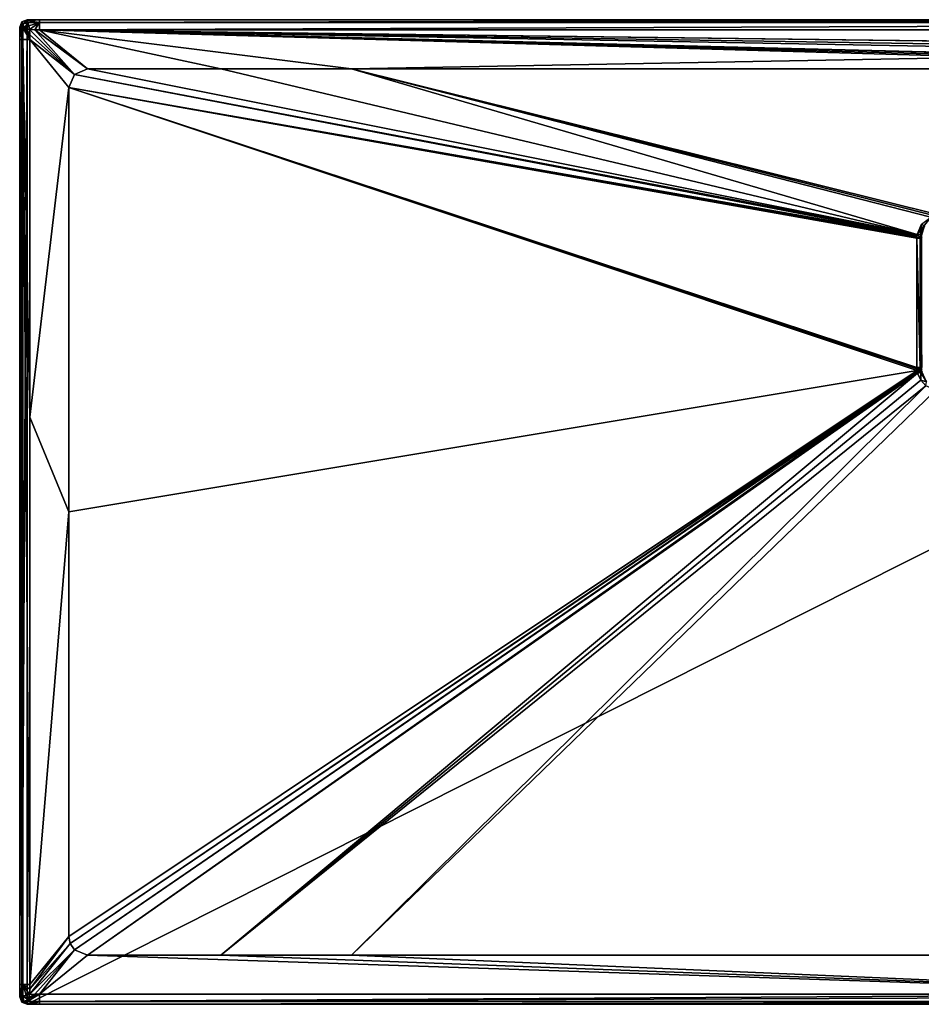
# Model space of a CAD drawing. Units: millimetres. Extents: x -800 to 800, y -800 to 10.
# Drawn here: x -800 to -68, y -800 to 0 of the extents above; entities that cross this region are included whole.
import ezdxf

# ---------------------------------------------------------------- set-up
doc = ezdxf.new("R2010")
doc.units = ezdxf.units.MM
doc.header["$LTSCALE"] = 52.148148
for name, color, linetype in [('1', 7, 'CONTINUOUS'), ('10', 7, 'CONTINUOUS'), ('11', 7, 'CONTINUOUS'), ('14', 7, 'CONTINUOUS'), ('15', 7, 'CONTINUOUS'), ('16', 7, 'CONTINUOUS'), ('17', 7, 'CONTINUOUS'), ('2', 7, 'CONTINUOUS'), ('27', 7, 'CONTINUOUS'), ('28', 7, 'CONTINUOUS'), ('29', 7, 'CONTINUOUS'), ('33', 7, 'CONTINUOUS'), ('34', 7, 'CONTINUOUS'), ('37', 7, 'CONTINUOUS'), ('38', 7, 'CONTINUOUS'), ('39', 7, 'CONTINUOUS'), ('40', 7, 'CONTINUOUS'), ('41', 7, 'CONTINUOUS'), ('46', 7, 'CONTINUOUS'), ('48', 7, 'CONTINUOUS'), ('50', 7, 'CONTINUOUS'), ('51', 7, 'CONTINUOUS'), ('6', 7, 'CONTINUOUS'), ('61', 7, 'CONTINUOUS'), ('62', 7, 'CONTINUOUS'), ('66', 7, 'CONTINUOUS'), ('67', 7, 'CONTINUOUS'), ('68', 7, 'CONTINUOUS'), ('69', 7, 'CONTINUOUS'), ('7', 7, 'CONTINUOUS'), ('70', 7, 'CONTINUOUS'), ('8', 7, 'CONTINUOUS'), ('80', 7, 'CONTINUOUS'), ('9', 7, 'CONTINUOUS')]:
    doc.layers.add(name, color=color, linetype=linetype)

msp = doc.modelspace()

# ---------------------------------------------------------------- linework, layer by layer
at = {"layer": '1', "linetype": 'Continuous'}
for points in [[(-755.59, -755.62, 34), (-758.9, -750.64, 34), (-791.91, -791.91, 34.85), (-755.59, -755.62, 34)], [(-791.91, -791.91, 34.85), (-758.9, -750.64, 34), (-791.87, -787.77, 34.81), (-791.91, -791.91, 34.85)], [(-760, -745, 34), (-791.8, -783.96, 34.8), (-791.87, -787.77, 34.81), (-760, -745, 34)], [(-758.9, -750.64, 34), (-760, -745, 34), (-791.87, -787.77, 34.81), (-758.9, -750.64, 34)], [(-787.81, -791.87, 34.81), (-755.59, -755.62, 34), (-791.91, -791.91, 34.85), (-787.81, -791.87, 34.81)], [(-783.96, -791.8, 34.8), (-755.59, -755.62, 34), (-787.81, -791.87, 34.81), (-783.96, -791.8, 34.8)], [(-745, -760, 34), (-755.59, -755.62, 34), (-783.96, -791.8, 34.8), (-745, -760, 34)]]:
    msp.add_3dface(points, dxfattribs=at)
at = {"layer": '10', "linetype": 'Continuous'}
for points in [[(-745, -760, 34), (-636.6, -760, 34), (-70.81, -287.27, 20.07), (-745, -760, 34)], [(-70.81, -287.27, 20.07), (-636.6, -760, 34), (-68.3, -292.93, 20.07), (-70.81, -287.27, 20.07)], [(-68.3, -292.93, 20.07), (-636.6, -760, 34), (-64.06, -297.48, 20.08), (-68.3, -292.93, 20.07)], [(-636.6, -760, 34), (-530.48, -760, 34), (-64.06, -297.48, 20.08), (-636.6, -760, 34)], [(-64.06, -297.48, 20.08), (-530.48, -760, 34), (-56.14, -301.03, 20.11), (-64.06, -297.48, 20.08)]]:
    msp.add_3dface(points, dxfattribs=at)
at = {"layer": '11', "linetype": 'Continuous'}
msp.add_3dface([(-530.48, -760, 34), (0.25, -760, 34), (-56.14, -301.03, 20.11), (-530.48, -760, 34)], dxfattribs=at)
at = {"layer": '14', "linetype": 'Continuous'}
for points in [[(-760, -55, 34), (-760, -399.96, 34), (-71.25, -285.01, 20.08), (-760, -55, 34)], [(-760, -55, 34), (-71.25, -285.01, 20.08), (-71.38, -283.74, 20.08), (-760, -55, 34)], [(-71.42, -177.5, 20.08), (-760, -55, 34), (-71.42, -282.5, 20.08), (-71.42, -177.5, 20.08)], [(-760, -55, 34), (-71.42, -177.5, 20.08), (-71.42, -177.16, 20.08), (-760, -55, 34)], [(-71.42, -282.5, 20.08), (-760, -55, 34), (-71.38, -283.74, 20.08), (-71.42, -282.5, 20.08)], [(-71.41, -176.81, 20.08), (-760, -55, 34), (-71.42, -177.16, 20.08), (-71.41, -176.81, 20.08)], [(-760, -399.96, 34), (-760, -745, 34), (-71.25, -285.01, 20.08), (-760, -399.96, 34)]]:
    msp.add_3dface(points, dxfattribs=at)
at = {"layer": '15', "linetype": 'Continuous'}
for points in [[(-745, -40, 34), (-755.63, -44.42, 34), (-71.17, -174.41, 20.08), (-745, -40, 34)], [(-755.63, -44.42, 34), (-760, -55, 34), (-71.33, -175.68, 20.08), (-755.63, -44.42, 34)], [(-71.17, -174.41, 20.08), (-755.63, -44.42, 34), (-71.26, -175.06, 20.08), (-71.17, -174.41, 20.08)], [(-71.26, -175.06, 20.08), (-755.63, -44.42, 34), (-71.33, -175.68, 20.08), (-71.26, -175.06, 20.08)], [(-760, -55, 34), (-71.41, -176.81, 20.08), (-71.33, -175.68, 20.08), (-760, -55, 34)]]:
    msp.add_3dface(points, dxfattribs=at)
at = {"layer": '16', "linetype": 'Continuous'}
for points in [[(-636.6, -40, 34), (-745, -40, 34), (-71.17, -174.41, 20.08), (-636.6, -40, 34)], [(-530.48, -40, 34), (-636.6, -40, 34), (-71.17, -174.41, 20.08), (-530.48, -40, 34)], [(-530.48, -40, 34), (-71.17, -174.41, 20.08), (-60.12, -160.55, 20.22), (-530.48, -40, 34)], [(-60.12, -160.55, 20.22), (-71.17, -174.41, 20.08), (-67.52, -166.05, 20.1), (-60.12, -160.55, 20.22)]]:
    msp.add_3dface(points, dxfattribs=at)
at = {"layer": '17', "linetype": 'Continuous'}
for points in [[(-0.29, -40, 34), (-530.48, -40, 34), (-52.5, -158.95, 20.41), (-0.29, -40, 34)], [(-530.48, -40, 34), (-60.12, -160.55, 20.22), (-56.52, -159.38, 20.36), (-530.48, -40, 34)], [(-52.5, -158.95, 20.41), (-530.48, -40, 34), (-56.52, -159.38, 20.36), (-52.5, -158.95, 20.41)]]:
    msp.add_3dface(points, dxfattribs=at)
at = {"layer": '2', "linetype": 'Continuous'}
for points in [[(-745, -760, 34), (-783.96, -791.8, 34.8), (207.96, -791.8, 34.79), (-745, -760, 34)], [(-636.6, -760, 34), (-745, -760, 34), (207.96, -791.8, 34.79), (-636.6, -760, 34)], [(-530.48, -760, 34), (-636.6, -760, 34), (207.96, -791.8, 34.79), (-530.48, -760, 34)], [(0.25, -760, 34), (-530.48, -760, 34), (207.96, -791.8, 34.79), (0.25, -760, 34)]]:
    msp.add_3dface(points, dxfattribs=at)
at = {"layer": '27', "linetype": 'Continuous'}
for points in [[(-800, -11.15, 26.82), (-800, -6, 26.88), (-800, -794), (-800, -11.15, 26.82)], [(-800, -794), (-800, -6, 26.88), (-800, -6, 13.44), (-800, -794)], [(-800, -6), (-800, -794), (-800, -6, 13.44), (-800, -6)], [(-800, -16.04, 26.8), (-800, -11.15, 26.82), (-800, -794), (-800, -16.04, 26.8)], [(-800, -323.06, 26.8), (-800, -16.04, 26.8), (-800, -794), (-800, -323.06, 26.8)], [(-800, -783.96, 26.8), (-800, -323.06, 26.8), (-800, -794), (-800, -783.96, 26.8)], [(-800, -788.87, 26.82), (-800, -783.96, 26.8), (-800, -794), (-800, -788.87, 26.82)], [(-800, -794, 26.88), (-800, -788.87, 26.82), (-800, -794, 13.44), (-800, -794, 26.88)], [(-800, -794, 13.44), (-800, -788.87, 26.82), (-800, -794), (-800, -794, 13.44)]]:
    msp.add_3dface(points, dxfattribs=at)
at = {"layer": '28', "linetype": 'Continuous'}
for points in [[(-800, -794, 26.88), (-800, -794, 13.44), (-798.24, -798.24), (-800, -794, 26.88)], [(-798.24, -798.24, 26.88), (-800, -794, 26.88), (-798.24, -798.24), (-798.24, -798.24, 26.88)], [(-800, -794, 13.44), (-800, -794), (-798.24, -798.24), (-800, -794, 13.44)], [(-794, -800, 26.88), (-798.24, -798.24, 26.88), (-794, -800, 13.44), (-794, -800, 26.88)], [(-794, -800, 13.44), (-798.24, -798.24, 26.88), (-794, -800), (-794, -800, 13.44)], [(-794, -800), (-798.24, -798.24, 26.88), (-798.24, -798.24), (-794, -800)]]:
    msp.add_3dface(points, dxfattribs=at)
at = {"layer": '29', "linetype": 'Continuous'}
for points in [[(-794, -800, 26.88), (-794, -800, 13.44), (794, -800), (-794, -800, 26.88)], [(-788.85, -800, 26.82), (-794, -800, 26.88), (794, -800), (-788.85, -800, 26.82)], [(-794, -800, 13.44), (-794, -800), (794, -800), (-794, -800, 13.44)], [(-783.96, -800, 26.8), (-788.85, -800, 26.82), (794, -800), (-783.96, -800, 26.8)], [(207.96, -800, 26.8), (-783.96, -800, 26.8), (794, -800), (207.96, -800, 26.8)]]:
    msp.add_3dface(points, dxfattribs=at)
at = {"layer": '33', "linetype": 'Continuous'}
for points in [[(794, 0, 26.88), (794, 0, 13.44), (-794, 0), (794, 0, 26.88)], [(794, 0, 26.88), (-794, 0), (788.85, 0, 26.82), (794, 0, 26.88)], [(794, 0, 13.44), (794, 0), (-794, 0), (794, 0, 13.44)], [(-788.89, 0, 26.82), (-783.96, 0, 26.8), (-794, 0), (-788.89, 0, 26.82)], [(-794, 0), (-783.96, 0, 26.8), (156.3, 0, 26.8), (-794, 0)], [(-794, 0, 26.88), (-788.89, 0, 26.82), (-794, 0, 13.44), (-794, 0, 26.88)], [(-794, 0, 13.44), (-788.89, 0, 26.82), (-794, 0), (-794, 0, 13.44)], [(788.85, 0, 26.82), (-794, 0), (783.96, 0, 26.8), (788.85, 0, 26.82)], [(783.96, 0, 26.8), (-794, 0), (156.3, 0, 26.8), (783.96, 0, 26.8)]]:
    msp.add_3dface(points, dxfattribs=at)
at = {"layer": '34', "linetype": 'Continuous'}
for points in [[(-794, 0, 26.88), (-794, 0, 13.44), (-798.24, -1.76), (-794, 0, 26.88)], [(-794, 0, 26.88), (-798.24, -1.76), (-798.24, -1.76, 26.88), (-794, 0, 26.88)], [(-794, 0, 13.44), (-794, 0), (-798.24, -1.76), (-794, 0, 13.44)], [(-800, -6, 13.44), (-800, -6, 26.88), (-798.24, -1.76, 26.88), (-800, -6, 13.44)], [(-800, -6), (-800, -6, 13.44), (-798.24, -1.76, 26.88), (-800, -6)], [(-798.24, -1.76), (-800, -6), (-798.24, -1.76, 26.88), (-798.24, -1.76)]]:
    msp.add_3dface(points, dxfattribs=at)
at = {"layer": '37', "linetype": 'Continuous'}
for points in [[(207.96, -791.8, 34.79), (-783.96, -791.8, 34.8), (-783.96, -797.59, 32.52), (207.96, -791.8, 34.79)], [(783.96, -791.8, 34.8), (207.96, -791.8, 34.79), (-783.96, -797.59, 32.52), (783.96, -791.8, 34.8)], [(783.96, -797.59, 32.52), (783.96, -791.8, 34.8), (-783.96, -797.59, 32.52), (783.96, -797.59, 32.52)], [(-783.96, -800, 26.8), (207.96, -800, 26.8), (783.96, -797.59, 32.52), (-783.96, -800, 26.8)], [(-783.96, -800, 26.8), (783.96, -797.59, 32.52), (-783.96, -797.59, 32.52), (-783.96, -800, 26.8)]]:
    msp.add_3dface(points, dxfattribs=at)
at = {"layer": '38', "linetype": 'Continuous'}
for points in [[(-783.96, -797.59, 32.52), (-783.96, -791.8, 34.8), (-793.31, -797.49, 32.69), (-783.96, -797.59, 32.52)], [(-793.31, -797.49, 32.69), (-783.96, -791.8, 34.8), (-792.99, -796.24, 33.65), (-793.31, -797.49, 32.69)], [(-792.99, -796.24, 33.65), (-783.96, -791.8, 34.8), (-792.64, -794.83, 34.34), (-792.99, -796.24, 33.65)], [(-783.96, -791.8, 34.8), (-787.81, -791.87, 34.81), (-792.64, -794.83, 34.34), (-783.96, -791.8, 34.8)], [(-787.81, -791.87, 34.81), (-791.91, -791.91, 34.85), (-792.64, -794.83, 34.34), (-787.81, -791.87, 34.81)], [(-794, -800, 26.88), (-788.85, -800, 26.82), (-783.96, -797.59, 32.52), (-794, -800, 26.88)], [(-794, -800, 26.88), (-783.96, -797.59, 32.52), (-793.84, -799.47, 29.73), (-794, -800, 26.88)], [(-793.84, -799.47, 29.73), (-783.96, -797.59, 32.52), (-793.31, -797.49, 32.69), (-793.84, -799.47, 29.73)], [(-788.85, -800, 26.82), (-783.96, -800, 26.8), (-783.96, -797.59, 32.52), (-788.85, -800, 26.82)]]:
    msp.add_3dface(points, dxfattribs=at)
at = {"layer": '39', "linetype": 'Continuous'}
for points in [[(-800, -783.96, 26.8), (-800, -788.87, 26.82), (-799.47, -793.84, 29.73), (-800, -783.96, 26.8)], [(-800, -783.96, 26.8), (-799.47, -793.84, 29.73), (-797.59, -783.96, 32.52), (-800, -783.96, 26.8)], [(-799.47, -793.84, 29.73), (-797.49, -793.31, 32.69), (-797.59, -783.96, 32.52), (-799.47, -793.84, 29.73)], [(-791.87, -787.77, 34.81), (-791.8, -783.96, 34.8), (-797.59, -783.96, 32.52), (-791.87, -787.77, 34.81)], [(-791.91, -791.91, 34.85), (-791.87, -787.77, 34.81), (-797.59, -783.96, 32.52), (-791.91, -791.91, 34.85)], [(-794.83, -792.64, 34.34), (-791.91, -791.91, 34.85), (-797.59, -783.96, 32.52), (-794.83, -792.64, 34.34)], [(-797.49, -793.31, 32.69), (-794.83, -792.64, 34.34), (-797.59, -783.96, 32.52), (-797.49, -793.31, 32.69)], [(-800, -788.87, 26.82), (-800, -794, 26.88), (-799.47, -793.84, 29.73), (-800, -788.87, 26.82)]]:
    msp.add_3dface(points, dxfattribs=at)
at = {"layer": '40', "linetype": 'Continuous'}
for points in [[(-800, -16.04, 26.8), (-800, -323.06, 26.8), (-797.59, -783.96, 32.52), (-800, -16.04, 26.8)], [(-800, -16.04, 26.8), (-797.59, -783.96, 32.52), (-797.59, -16.04, 32.52), (-800, -16.04, 26.8)], [(-791.8, -783.96, 34.8), (-791.8, -323.06, 34.8), (-797.59, -16.04, 32.52), (-791.8, -783.96, 34.8)], [(-797.59, -783.96, 32.52), (-791.8, -783.96, 34.8), (-797.59, -16.04, 32.52), (-797.59, -783.96, 32.52)], [(-791.8, -323.06, 34.8), (-791.8, -16.04, 34.8), (-797.59, -16.04, 32.52), (-791.8, -323.06, 34.8)], [(-800, -323.06, 26.8), (-800, -783.96, 26.8), (-797.59, -783.96, 32.52), (-800, -323.06, 26.8)]]:
    msp.add_3dface(points, dxfattribs=at)
at = {"layer": '41', "linetype": 'Continuous'}
for points in [[(-800, -6, 26.88), (-800, -11.15, 26.82), (-797.59, -16.04, 32.52), (-800, -6, 26.88)], [(-800, -6, 26.88), (-797.59, -16.04, 32.52), (-799.2, -6.24, 30.37), (-800, -6, 26.88)], [(-799.2, -6.24, 30.37), (-797.59, -16.04, 32.52), (-797.42, -6.7, 32.75), (-799.2, -6.24, 30.37)], [(-797.59, -16.04, 32.52), (-791.8, -16.04, 34.8), (-797.42, -6.7, 32.75), (-797.59, -16.04, 32.52)], [(-797.42, -6.7, 32.75), (-791.8, -16.04, 34.8), (-796.29, -6.99, 33.62), (-797.42, -6.7, 32.75)], [(-796.29, -6.99, 33.62), (-791.8, -16.04, 34.8), (-794.9, -7.34, 34.32), (-796.29, -6.99, 33.62)], [(-791.8, -16.04, 34.8), (-791.87, -12.19, 34.81), (-794.9, -7.34, 34.32), (-791.8, -16.04, 34.8)], [(-791.87, -12.19, 34.81), (-791.91, -8.09, 34.85), (-794.9, -7.34, 34.32), (-791.87, -12.19, 34.81)], [(-800, -11.15, 26.82), (-800, -16.04, 26.8), (-797.59, -16.04, 32.52), (-800, -11.15, 26.82)]]:
    msp.add_3dface(points, dxfattribs=at)
at = {"layer": '46', "linetype": 'Continuous'}
for points in [[(156.3, 0, 26.8), (-783.96, 0, 26.8), (-783.96, -2.41, 32.52), (156.3, 0, 26.8)], [(783.96, 0, 26.8), (156.3, 0, 26.8), (-783.96, -2.41, 32.52), (783.96, 0, 26.8)], [(783.96, 0, 26.8), (-783.96, -2.41, 32.52), (783.96, -2.41, 32.52), (783.96, 0, 26.8)], [(-783.96, -8.2, 34.8), (156.3, -8.2, 34.79), (783.96, -2.41, 32.52), (-783.96, -8.2, 34.8)], [(-783.96, -2.41, 32.52), (-783.96, -8.2, 34.8), (783.96, -2.41, 32.52), (-783.96, -2.41, 32.52)]]:
    msp.add_3dface(points, dxfattribs=at)
at = {"layer": '48', "linetype": 'Continuous'}
for points in [[(-788.89, 0, 26.82), (-794, 0, 26.88), (-793.76, -0.8, 30.37), (-788.89, 0, 26.82)], [(-783.96, 0, 26.8), (-788.89, 0, 26.82), (-793.76, -0.8, 30.37), (-783.96, 0, 26.8)], [(-783.96, -2.41, 32.52), (-783.96, 0, 26.8), (-793.76, -0.8, 30.37), (-783.96, -2.41, 32.52)], [(-793.3, -2.58, 32.75), (-783.96, -2.41, 32.52), (-793.76, -0.8, 30.37), (-793.3, -2.58, 32.75)], [(-792.66, -5.1, 34.32), (-783.96, -2.41, 32.52), (-793.3, -2.58, 32.75), (-792.66, -5.1, 34.32)], [(-791.91, -8.09, 34.85), (-783.96, -2.41, 32.52), (-792.66, -5.1, 34.32), (-791.91, -8.09, 34.85)], [(-791.91, -8.09, 34.85), (-787.78, -8.13, 34.81), (-783.96, -2.41, 32.52), (-791.91, -8.09, 34.85)], [(-787.78, -8.13, 34.81), (-783.96, -8.2, 34.8), (-783.96, -2.41, 32.52), (-787.78, -8.13, 34.81)]]:
    msp.add_3dface(points, dxfattribs=at)
at = {"layer": '50', "linetype": 'Continuous'}
for points in [[(-794, 0, 26.88), (-798.24, -1.76, 26.88), (-797.53, -3.43, 31.55), (-794, 0, 26.88)], [(-793.76, -0.8, 30.37), (-794, 0, 26.88), (-797.53, -3.43, 31.55), (-793.76, -0.8, 30.37)], [(-798.24, -1.76, 26.88), (-800, -6, 26.88), (-799.2, -6.24, 30.37), (-798.24, -1.76, 26.88)], [(-798.24, -1.76, 26.88), (-799.2, -6.24, 30.37), (-797.53, -3.43, 31.55), (-798.24, -1.76, 26.88)], [(-799.2, -6.24, 30.37), (-797.42, -6.7, 32.75), (-797.53, -3.43, 31.55), (-799.2, -6.24, 30.37)], [(-793.3, -2.58, 32.75), (-793.76, -0.8, 30.37), (-797.53, -3.43, 31.55), (-793.3, -2.58, 32.75)], [(-796.29, -6.99, 33.62), (-793.3, -2.58, 32.75), (-797.53, -3.43, 31.55), (-796.29, -6.99, 33.62)], [(-797.42, -6.7, 32.75), (-796.29, -6.99, 33.62), (-797.53, -3.43, 31.55), (-797.42, -6.7, 32.75)], [(-796.29, -6.99, 33.62), (-794.9, -7.34, 34.32), (-793.3, -2.58, 32.75), (-796.29, -6.99, 33.62)], [(-794.9, -7.34, 34.32), (-792.66, -5.1, 34.32), (-793.3, -2.58, 32.75), (-794.9, -7.34, 34.32)], [(-794.9, -7.34, 34.32), (-791.91, -8.09, 34.85), (-792.66, -5.1, 34.32), (-794.9, -7.34, 34.32)]]:
    msp.add_3dface(points, dxfattribs=at)
at = {"layer": '51', "linetype": 'Continuous'}
for points in [[(-794, -800), (-798.24, -798.24), (-794, 0), (-794, -800)], [(-794, 0), (-798.24, -798.24), (-798.24, -1.76), (-794, 0)], [(794, -800), (-794, -800), (794, 0), (794, -800)], [(794, 0), (-794, -800), (-794, 0), (794, 0)], [(-800, -794), (-800, -6), (-798.24, -1.76), (-800, -794)], [(-798.24, -798.24), (-800, -794), (-798.24, -1.76), (-798.24, -798.24)]]:
    msp.add_3dface(points, dxfattribs=at)
at = {"layer": '6', "linetype": 'Continuous'}
for points in [[(-636.6, -40, 34), (-530.48, -40, 34), (-783.96, -8.2, 34.8), (-636.6, -40, 34)], [(-783.96, -8.2, 34.8), (-530.48, -40, 34), (-12, -30.4, 34.24), (-783.96, -8.2, 34.8)], [(-745, -40, 34), (-636.6, -40, 34), (-783.96, -8.2, 34.8), (-745, -40, 34)], [(156.3, -8.2, 34.79), (-783.96, -8.2, 34.8), (1.91, -18, 34.55), (156.3, -8.2, 34.79)], [(-12, -27.86, 34.3), (-783.96, -8.2, 34.8), (-12, -29.13, 34.27), (-12, -27.86, 34.3)], [(-783.96, -8.2, 34.8), (-12, -27.86, 34.3), (-11.95, -27.73, 34.31), (-783.96, -8.2, 34.8)], [(-12, -29.13, 34.27), (-783.96, -8.2, 34.8), (-12, -30.4, 34.24), (-12, -29.13, 34.27)], [(-11.81, -27.68, 34.31), (-783.96, -8.2, 34.8), (-11.95, -27.73, 34.31), (-11.81, -27.68, 34.31)], [(-783.96, -8.2, 34.8), (-11.81, -27.68, 34.31), (-9.77, -27.7, 34.31), (-783.96, -8.2, 34.8)], [(-9.59, -27.51, 34.31), (-783.96, -8.2, 34.8), (-9.77, -27.7, 34.31), (-9.59, -27.51, 34.31)], [(-783.96, -8.2, 34.8), (-9.59, -27.51, 34.31), (-5.64, -22.66, 34.43), (-783.96, -8.2, 34.8)], [(1.91, -18, 34.55), (-783.96, -8.2, 34.8), (-1.87, -18, 34.55), (1.91, -18, 34.55)], [(-1.87, -18, 34.55), (-783.96, -8.2, 34.8), (-5.44, -20.35, 34.49), (-1.87, -18, 34.55)], [(-5.44, -20.35, 34.49), (-783.96, -8.2, 34.8), (-5.64, -22.66, 34.43), (-5.44, -20.35, 34.49)], [(-12, -30.4, 34.24), (-530.48, -40, 34), (-11.96, -30.48, 34.24), (-12, -30.4, 34.24)], [(-530.48, -40, 34), (-0.29, -40, 34), (-11.96, -30.48, 34.24), (-530.48, -40, 34)]]:
    msp.add_3dface(points, dxfattribs=at)
at = {"layer": '61', "linetype": 'Continuous'}
for points in [[(-71.42, -177.5, 20.08), (-71.42, -282.5, 20.08), (-68.64, -282.5, 18.88), (-71.42, -177.5, 20.08)], [(-71.42, -177.5, 20.08), (-68.64, -282.5, 18.88), (-68.63, -177.5, 18.87), (-71.42, -177.5, 20.08)], [(-68.64, -282.5, 18.88), (-67.5, -282.5, 16.04), (-68.63, -177.5, 18.87), (-68.64, -282.5, 18.88)], [(-67.5, -282.5, 16.04), (-67.5, -177.5, 16.04), (-68.63, -177.5, 18.87), (-67.5, -282.5, 16.04)]]:
    msp.add_3dface(points, dxfattribs=at)
at = {"layer": '62', "linetype": 'Continuous'}
for points in [[(-71.41, -176.81, 20.08), (-71.42, -177.16, 20.08), (-68.63, -177.5, 18.87), (-71.41, -176.81, 20.08)], [(-71.42, -177.16, 20.08), (-71.42, -177.5, 20.08), (-68.63, -177.5, 18.87), (-71.42, -177.16, 20.08)], [(-71.41, -176.81, 20.08), (-68.63, -177.5, 18.87), (-68.62, -176.91, 18.87), (-71.41, -176.81, 20.08)], [(-68.63, -177.5, 18.87), (-67.5, -177.5, 16.04), (-68.62, -176.91, 18.87), (-68.63, -177.5, 18.87)], [(-67.5, -177.5, 16.04), (-67.5, -177.23, 16.04), (-68.62, -176.91, 18.87), (-67.5, -177.5, 16.04)], [(-67.5, -177.23, 16.04), (-67.49, -176.95, 16.06), (-68.62, -176.91, 18.87), (-67.5, -177.23, 16.04)]]:
    msp.add_3dface(points, dxfattribs=at)
at = {"layer": '66', "linetype": 'Continuous'}
for points in [[(-70.81, -287.27, 20.07), (-68.3, -292.93, 20.07), (-68.11, -286.57, 18.86), (-70.81, -287.27, 20.07)], [(-68.3, -292.93, 20.07), (-63.55, -294.25, 18.86), (-68.11, -286.57, 18.86), (-68.3, -292.93, 20.07)], [(-63.55, -294.25, 18.86), (-67.02, -286.28, 16.07), (-68.11, -286.57, 18.86), (-63.55, -294.25, 18.86)], [(-68.3, -292.93, 20.07), (-64.06, -297.48, 20.08), (-63.55, -294.25, 18.86), (-68.3, -292.93, 20.07)]]:
    msp.add_3dface(points, dxfattribs=at)
at = {"layer": '67', "linetype": 'Continuous'}
for points in [[(-71.25, -285.01, 20.08), (-68.11, -286.57, 18.86), (-68.5, -284.64, 18.88), (-71.25, -285.01, 20.08)], [(-71.25, -285.01, 20.08), (-71.16, -285.63, 20.07), (-68.11, -286.57, 18.86), (-71.25, -285.01, 20.08)], [(-71.16, -285.63, 20.07), (-71.06, -286.22, 20.07), (-68.11, -286.57, 18.86), (-71.16, -285.63, 20.07)], [(-71.06, -286.22, 20.07), (-70.81, -287.27, 20.07), (-68.11, -286.57, 18.86), (-71.06, -286.22, 20.07)], [(-67.02, -286.28, 16.07), (-67.37, -284.48, 16.08), (-68.5, -284.64, 18.88), (-67.02, -286.28, 16.07)], [(-68.11, -286.57, 18.86), (-67.02, -286.28, 16.07), (-68.5, -284.64, 18.88), (-68.11, -286.57, 18.86)]]:
    msp.add_3dface(points, dxfattribs=at)
at = {"layer": '68', "linetype": 'Continuous'}
for points in [[(-71.42, -282.5, 20.08), (-71.38, -283.74, 20.08), (-68.5, -284.64, 18.88), (-71.42, -282.5, 20.08)], [(-68.64, -282.5, 18.88), (-71.42, -282.5, 20.08), (-68.5, -284.64, 18.88), (-68.64, -282.5, 18.88)], [(-71.38, -283.74, 20.08), (-71.25, -285.01, 20.08), (-68.5, -284.64, 18.88), (-71.38, -283.74, 20.08)], [(-67.37, -284.48, 16.08), (-67.5, -282.5, 16.04), (-68.64, -282.5, 18.88), (-67.37, -284.48, 16.08)], [(-67.37, -284.48, 16.08), (-68.64, -282.5, 18.88), (-68.5, -284.64, 18.88), (-67.37, -284.48, 16.08)]]:
    msp.add_3dface(points, dxfattribs=at)
at = {"layer": '69', "linetype": 'Continuous'}
for points in [[(-71.41, -176.81, 20.08), (-71.17, -174.41, 20.08), (-71.26, -175.06, 20.08), (-71.41, -176.81, 20.08)], [(-71.17, -174.41, 20.08), (-71.41, -176.81, 20.08), (-68.62, -176.91, 18.87), (-71.17, -174.41, 20.08)], [(-71.41, -176.81, 20.08), (-71.26, -175.06, 20.08), (-71.33, -175.68, 20.08), (-71.41, -176.81, 20.08)], [(-71.17, -174.41, 20.08), (-68.62, -176.91, 18.87), (-68.43, -174.86, 18.88), (-71.17, -174.41, 20.08)], [(-68.62, -176.91, 18.87), (-67.49, -176.95, 16.06), (-68.43, -174.86, 18.88), (-68.62, -176.91, 18.87)], [(-67.49, -176.95, 16.06), (-67.3, -175.05, 16.04), (-68.43, -174.86, 18.88), (-67.49, -176.95, 16.06)]]:
    msp.add_3dface(points, dxfattribs=at)
at = {"layer": '7', "linetype": 'Continuous'}
for points in [[(-791.87, -12.19, 34.81), (-755.63, -44.42, 34), (-791.91, -8.09, 34.85), (-791.87, -12.19, 34.81)], [(-791.91, -8.09, 34.85), (-755.63, -44.42, 34), (-787.78, -8.13, 34.81), (-791.91, -8.09, 34.85)], [(-791.8, -16.04, 34.8), (-755.63, -44.42, 34), (-791.87, -12.19, 34.81), (-791.8, -16.04, 34.8)], [(-745, -40, 34), (-783.96, -8.2, 34.8), (-787.78, -8.13, 34.81), (-745, -40, 34)], [(-755.63, -44.42, 34), (-745, -40, 34), (-787.78, -8.13, 34.81), (-755.63, -44.42, 34)], [(-760, -55, 34), (-755.63, -44.42, 34), (-791.8, -16.04, 34.8), (-760, -55, 34)]]:
    msp.add_3dface(points, dxfattribs=at)
at = {"layer": '70', "linetype": 'Continuous'}
for points in [[(-67.52, -166.05, 20.1), (-71.17, -174.41, 20.08), (-68.43, -174.86, 18.88), (-67.52, -166.05, 20.1)], [(-67.52, -166.05, 20.1), (-68.43, -174.86, 18.88), (-65.26, -167.63, 18.89), (-67.52, -166.05, 20.1)], [(-68.43, -174.86, 18.88), (-67.3, -175.05, 16.04), (-65.26, -167.63, 18.89), (-68.43, -174.86, 18.88)]]:
    msp.add_3dface(points, dxfattribs=at)
at = {"layer": '8', "linetype": 'Continuous'}
for points in [[(-760, -55, 34), (-791.8, -16.04, 34.8), (-791.8, -323.06, 34.8), (-760, -55, 34)], [(-760, -399.96, 34), (-760, -55, 34), (-791.8, -323.06, 34.8), (-760, -399.96, 34)], [(-791.8, -783.96, 34.8), (-760, -399.96, 34), (-791.8, -323.06, 34.8), (-791.8, -783.96, 34.8)], [(-791.8, -783.96, 34.8), (-760, -745, 34), (-760, -399.96, 34), (-791.8, -783.96, 34.8)]]:
    msp.add_3dface(points, dxfattribs=at)
at = {"layer": '80', "linetype": 'Continuous'}
for points in [[(-792.64, -794.83, 34.34), (-791.91, -791.91, 34.85), (-794.83, -792.64, 34.34), (-792.64, -794.83, 34.34)], [(-800, -794, 26.88), (-798.24, -798.24, 26.88), (-799.47, -793.84, 29.73), (-800, -794, 26.88)], [(-797.49, -793.31, 32.69), (-799.47, -793.84, 29.73), (-796.58, -797.53, 31.54), (-797.49, -793.31, 32.69)], [(-799.47, -793.84, 29.73), (-798.24, -798.24, 26.88), (-796.58, -797.53, 31.54), (-799.47, -793.84, 29.73)], [(-798.24, -798.24, 26.88), (-793.84, -799.47, 29.73), (-796.58, -797.53, 31.54), (-798.24, -798.24, 26.88)], [(-798.24, -798.24, 26.88), (-794, -800, 26.88), (-793.84, -799.47, 29.73), (-798.24, -798.24, 26.88)], [(-792.64, -794.83, 34.34), (-794.83, -792.64, 34.34), (-797.49, -793.31, 32.69), (-792.64, -794.83, 34.34)], [(-792.99, -796.24, 33.65), (-792.64, -794.83, 34.34), (-797.49, -793.31, 32.69), (-792.99, -796.24, 33.65)], [(-792.99, -796.24, 33.65), (-797.49, -793.31, 32.69), (-796.58, -797.53, 31.54), (-792.99, -796.24, 33.65)], [(-793.31, -797.49, 32.69), (-792.99, -796.24, 33.65), (-796.58, -797.53, 31.54), (-793.31, -797.49, 32.69)], [(-793.84, -799.47, 29.73), (-793.31, -797.49, 32.69), (-796.58, -797.53, 31.54), (-793.84, -799.47, 29.73)]]:
    msp.add_3dface(points, dxfattribs=at)
at = {"layer": '9', "linetype": 'Continuous'}
for points in [[(-760, -745, 34), (-758.9, -750.64, 34), (-71.25, -285.01, 20.08), (-760, -745, 34)], [(-71.25, -285.01, 20.08), (-758.9, -750.64, 34), (-71.16, -285.63, 20.07), (-71.25, -285.01, 20.08)], [(-758.9, -750.64, 34), (-755.59, -755.62, 34), (-71.16, -285.63, 20.07), (-758.9, -750.64, 34)], [(-71.16, -285.63, 20.07), (-755.59, -755.62, 34), (-71.06, -286.22, 20.07), (-71.16, -285.63, 20.07)], [(-755.59, -755.62, 34), (-745, -760, 34), (-71.06, -286.22, 20.07), (-755.59, -755.62, 34)], [(-745, -760, 34), (-70.81, -287.27, 20.07), (-71.06, -286.22, 20.07), (-745, -760, 34)]]:
    msp.add_3dface(points, dxfattribs=at)

doc.saveas('drawing.dxf')
